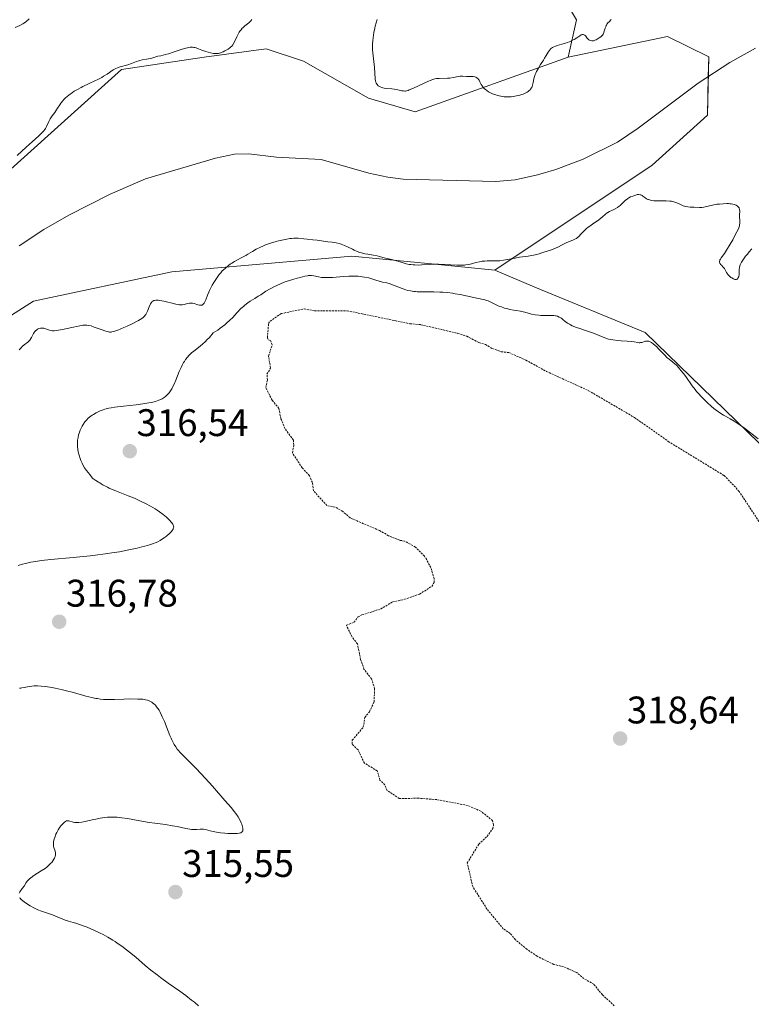
# Model space of a CAD drawing. Units: metres. Extents: x 629022 to 632507, y 4669471 to 4671848.
# Drawn here: x 629406 to 629597, y 4670978 to 4671234 of the extents above; entities that cross this region are included whole.
import ezdxf
from ezdxf.enums import TextEntityAlignment as Align

# ---------------------------------------------------------------- set-up
doc = ezdxf.new("R2010")
doc.units = ezdxf.units.M
doc.header["$MEASUREMENT"] = 0
doc.linetypes.add('TRAZOS', pattern=[0.75, 0.5, -0.25])
for name, color, linetype, lineweight in [('Carátula', 7, 'Continuous', 5), ('Corriente natural lineal', 142, 'Continuous', 13), ('Curva de nivel auxiliar', 36, 'TRAZOS', 0), ('Curva de nivel normal', 36, 'Continuous', 0), ('Matorral', 135, 'Continuous', 0), ('Matorral CxS', 135, 'Continuous', 0), ('Pastizal CxS', 92, 'Continuous', 0), ('Punto de cota en terreno', 7, 'Continuous', 0), ('Rótulo de punto de cota en terreno', 19, 'Continuous', 0), ('Suelo desnudo', 252, 'Continuous', 0), ('Suelo desnudo CxS', 43, 'Continuous', 0)]:
    doc.layers.add(name, color=color, linetype=linetype, lineweight=lineweight)
doc.styles.add('Arial', font='txt', dxfattribs={"height": 0.2})

# ---------------------------------------------------------------- blocks, each defined once
blk = doc.blocks.new('*U151')
at = {"layer": 'Pastizal CxS', "color": 92, "linetype": 'Continuous', "lineweight": 0}
blk.add_polyline3d([(629541.72, 4671250.37, 313.3), (629551.43, 4671234.19, 310.42), (629551.43, 4671234.19, 310.42), (629549.27, 4671224.48, 308.49), (629509.37, 4671210.23, 307.75), (629497.23, 4671213.81, 307.75), (629480.26, 4671223.4, 307.22), (629470.56, 4671226.64, 307.42), (629454.39, 4671224.48, 308.19), (629432.82, 4671221.24, 309.42), (629390.77, 4671183.49, 307.03), (629374.59, 4671172.7, 307.12), (629362.73, 4671161.91, 307.39), (629357.34, 4671153.28, 306.64), (629346.6, 4671155.07, 306.95), (629337.62, 4671159.34, 306.67), (629318.51, 4671162.79, 306.53), (629302.71, 4671158.69, 307.29), (629282.53, 4671151.32, 309.79), (629267.78, 4671125.63, 308.41), (629241.19, 4671088.29, 307.52), (629235.73, 4671074.84, 306.46), (629221.9, 4671067.6, 306.05), (629210.5, 4671066.11, 306.68)], dxfattribs=at)
blk = doc.blocks.new('*U164')
at = {"layer": 'Curva de nivel normal', "color": 36, "linetype": 'Continuous', "lineweight": 0}
for points in [[(629408.78, 4671234.48, 310), (629407.78, 4671233.62, 310), (629407.37, 4671233.32, 310), (629407.14, 4671233.18, 310), (629406.34, 4671232.75, 310), (629405.1, 4671232.17, 310)], [(629405.65, 4671198.86, 310), (629407.97, 4671201.01, 310), (629409.53, 4671202.42, 310), (629411.24, 4671203.95, 310), (629411.88, 4671204.55, 310), (629412.14, 4671204.81, 310), (629412.56, 4671205.26, 310), (629412.86, 4671205.64, 310), (629413.02, 4671205.89, 310), (629413.28, 4671206.38, 310), (629413.87, 4671207.71, 310), (629414.26, 4671208.43, 310), (629414.74, 4671209.14, 310), (629415.43, 4671210.06, 310), (629415.75, 4671210.51, 310), (629416.17, 4671211.18, 310), (629416.71, 4671212.05, 310), (629417.02, 4671212.49, 310), (629417.5, 4671213.09, 310), (629417.79, 4671213.39, 310), (629418.26, 4671213.86, 310), (629419.11, 4671214.58, 310), (629420.01, 4671215.24, 310), (629420.52, 4671215.57, 310), (629421.35, 4671216.08, 310), (629422.28, 4671216.59, 310), (629422.78, 4671216.84, 310), (629424.39, 4671217.6, 310), (629425.89, 4671218.29, 310), (629426.63, 4671218.65, 310), (629427.67, 4671219.2, 310), (629428.16, 4671219.49, 310), (629429.06, 4671220.07, 310), (629430.65, 4671221.14, 310), (629431.38, 4671221.55, 310), (629431.74, 4671221.71, 310), (629432.44, 4671221.97, 310), (629434.46, 4671222.49, 310), (629435.44, 4671222.84, 310), (629436.69, 4671223.34, 310), (629437.3, 4671223.54, 310), (629437.6, 4671223.62, 310), (629438.18, 4671223.74, 310), (629439.31, 4671223.9, 310), (629439.86, 4671224, 310), (629440.69, 4671224.21, 310), (629442.28, 4671224.68, 310), (629443.06, 4671224.84, 310), (629444.28, 4671225.12, 310), (629445.07, 4671225.34, 310), (629446.52, 4671225.84, 310), (629448.62, 4671226.56, 310), (629449.58, 4671226.83, 310), (629450, 4671226.92, 310), (629450.73, 4671227.03, 310), (629451.34, 4671227.04, 310), (629451.7, 4671227, 310), (629451.91, 4671226.96, 310), (629452.31, 4671226.86, 310), (629452.93, 4671226.64, 310), (629453.77, 4671226.3, 310), (629454.26, 4671226.12, 310), (629454.81, 4671225.93, 310), (629456.01, 4671225.62, 310), (629456.84, 4671225.45, 310), (629457.3, 4671225.4, 310), (629457.5, 4671225.39, 310), (629457.89, 4671225.41, 310), (629458.14, 4671225.44, 310), (629458.65, 4671225.59, 310), (629459.31, 4671225.85, 310), (629459.77, 4671226.08, 310), (629460.62, 4671226.56, 310), (629461.07, 4671226.87, 310), (629461.27, 4671227.04, 310), (629461.54, 4671227.33, 310), (629461.8, 4671227.68, 310), (629461.93, 4671227.89, 310), (629462.33, 4671228.63, 310), (629462.87, 4671229.75, 310), (629463.14, 4671230.29, 310), (629463.51, 4671230.94, 310), (629463.69, 4671231.23, 310), (629463.98, 4671231.62, 310), (629464.29, 4671231.98, 310), (629464.45, 4671232.14, 310), (629464.98, 4671232.6, 310), (629465.69, 4671233.15, 310), (629466.01, 4671233.4, 310), (629466.38, 4671233.74, 310), (629466.53, 4671233.93, 310), (629466.75, 4671234.27, 310)], [(629499.41, 4671234.28, 310), (629499.16, 4671233.42, 310), (629498.94, 4671232.56, 310), (629498.81, 4671232, 310), (629498.6, 4671230.93, 310), (629498.38, 4671229.48, 310), (629498.31, 4671228.81, 310), (629498.25, 4671227.83, 310), (629498.24, 4671227.35, 310), (629498.26, 4671226.36, 310), (629498.39, 4671224.8, 310), (629498.73, 4671221.79, 310), (629498.96, 4671218.78, 310), (629499.05, 4671218.24, 310), (629499.11, 4671218.01, 310), (629499.22, 4671217.72, 310), (629499.28, 4671217.59, 310), (629499.45, 4671217.34, 310), (629499.74, 4671217.02, 310), (629499.93, 4671216.88, 310), (629500.27, 4671216.69, 310), (629500.7, 4671216.53, 310), (629500.96, 4671216.46, 310), (629501.24, 4671216.41, 310), (629501.87, 4671216.33, 310), (629503.25, 4671216.21, 310), (629503.92, 4671216.14, 310), (629504.83, 4671215.97, 310), (629505.84, 4671215.73, 310), (629506.28, 4671215.65, 310), (629506.63, 4671215.63, 310), (629506.8, 4671215.63, 310), (629507.07, 4671215.67, 310), (629507.55, 4671215.8, 310), (629507.83, 4671215.91, 310), (629508.51, 4671216.2, 310), (629509.86, 4671216.84, 310), (629511.9, 4671217.81, 310), (629512.82, 4671218.22, 310), (629513.23, 4671218.39, 310), (629513.93, 4671218.64, 310), (629514.52, 4671218.8, 310), (629514.89, 4671218.87, 310), (629515.61, 4671218.93, 310), (629517.77, 4671218.98, 310), (629518.43, 4671219.03, 310), (629519.39, 4671219.18, 310), (629520.55, 4671219.4, 310), (629521.05, 4671219.48, 310), (629521.67, 4671219.51, 310), (629522.72, 4671219.44, 310), (629523.28, 4671219.43, 310), (629524.06, 4671219.43, 310), (629524.44, 4671219.4, 310), (629524.93, 4671219.32, 310), (629525.15, 4671219.24, 310), (629525.46, 4671219.07, 310), (629525.75, 4671218.82, 310), (629525.88, 4671218.66, 310), (629526, 4671218.48, 310), (629526.23, 4671218.05, 310), (629526.58, 4671217.38, 310), (629526.8, 4671217.03, 310), (629527.05, 4671216.68, 310), (629527.2, 4671216.51, 310), (629527.45, 4671216.25, 310), (629527.64, 4671216.09, 310), (629528.05, 4671215.77, 310), (629528.5, 4671215.47, 310), (629529.16, 4671215.1, 310), (629529.51, 4671214.94, 310), (629530.34, 4671214.62, 310), (629530.78, 4671214.49, 310), (629531.66, 4671214.29, 310), (629532.57, 4671214.16, 310), (629532.98, 4671214.14, 310), (629533.79, 4671214.13, 310), (629534.41, 4671214.16, 310), (629534.86, 4671214.21, 310), (629535.76, 4671214.36, 310), (629536.6, 4671214.57, 310), (629537.13, 4671214.74, 310), (629537.46, 4671214.85, 310), (629538.06, 4671215.1, 310), (629538.57, 4671215.37, 310), (629538.79, 4671215.51, 310), (629539.09, 4671215.74, 310), (629539.34, 4671215.99, 310), (629539.45, 4671216.13, 310), (629539.64, 4671216.43, 310), (629539.73, 4671216.59, 310), (629539.84, 4671216.86, 310), (629539.93, 4671217.16, 310), (629540.09, 4671217.83, 310), (629540.31, 4671218.85, 310), (629540.46, 4671219.4, 310), (629540.65, 4671219.98, 310), (629540.77, 4671220.27, 310), (629540.97, 4671220.72, 310), (629541.47, 4671221.63, 310), (629542.02, 4671222.53, 310), (629542.77, 4671223.67, 310), (629543.1, 4671224.2, 310), (629543.52, 4671224.93, 310), (629544, 4671225.77, 310), (629544.25, 4671226.14, 310), (629544.51, 4671226.46, 310), (629544.65, 4671226.6, 310), (629544.88, 4671226.8, 310), (629545.14, 4671226.98, 310), (629545.33, 4671227.09, 310), (629545.73, 4671227.28, 310), (629546.37, 4671227.51, 310), (629547.6, 4671227.84, 310), (629548.56, 4671228.11, 310), (629548.97, 4671228.24, 310), (629549.55, 4671228.47, 310), (629550.37, 4671228.86, 310), (629550.8, 4671229.09, 310), (629551.45, 4671229.48, 310), (629552.28, 4671230.03, 310), (629552.66, 4671230.24, 310), (629552.9, 4671230.33, 310), (629553.01, 4671230.35, 310), (629553.16, 4671230.36, 310), (629553.31, 4671230.32, 310), (629553.57, 4671230.16, 310), (629553.81, 4671229.91, 310), (629554.11, 4671229.52, 310), (629554.26, 4671229.32, 310), (629554.49, 4671229.1, 310), (629554.61, 4671229, 310), (629554.79, 4671228.88, 310), (629555.1, 4671228.76, 310), (629555.43, 4671228.71, 310), (629555.61, 4671228.71, 310), (629555.79, 4671228.74, 310), (629556.18, 4671228.85, 310), (629556.57, 4671229.02, 310), (629556.83, 4671229.16, 310), (629557.31, 4671229.46, 310), (629557.73, 4671229.77, 310), (629557.91, 4671229.93, 310), (629558.14, 4671230.19, 310), (629558.34, 4671230.49, 310), (629558.43, 4671230.65, 310), (629558.65, 4671231.21, 310), (629558.89, 4671232.01, 310), (629559.01, 4671232.39, 310), (629559.13, 4671232.69, 310), (629559.21, 4671232.84, 310), (629559.35, 4671233.07, 310), (629559.67, 4671233.46, 310), (629559.89, 4671233.69, 310), (629560.47, 4671234.26, 310)], [(629597.13, 4671174.51, 310), (629596.96, 4671174.35, 310), (629596.51, 4671173.85, 310), (629595.85, 4671173.06, 310), (629595.48, 4671172.59, 310), (629594.92, 4671171.83, 310), (629594.44, 4671171.05, 310), (629594.24, 4671170.68, 310), (629594.09, 4671170.33, 310), (629594.01, 4671170.11, 310), (629593.9, 4671169.68, 310), (629593.81, 4671169.1, 310), (629593.78, 4671168.11, 310), (629593.76, 4671167.82, 310), (629593.67, 4671167.32, 310), (629593.57, 4671167.02, 310), (629593.44, 4671166.78, 310), (629593.36, 4671166.69, 310), (629593.28, 4671166.62, 310), (629593.09, 4671166.53, 310), (629592.87, 4671166.52, 310), (629592.7, 4671166.54, 310), (629592.32, 4671166.68, 310), (629591.89, 4671166.93, 310), (629591.66, 4671167.08, 310), (629591.33, 4671167.35, 310), (629591.02, 4671167.66, 310), (629590.88, 4671167.83, 310), (629590.75, 4671168, 310), (629590.53, 4671168.35, 310), (629590.15, 4671169.06, 310), (629589.95, 4671169.38, 310), (629589.61, 4671169.79, 310), (629589.15, 4671170.26, 310), (629588.96, 4671170.48, 310), (629588.82, 4671170.67, 310), (629588.77, 4671170.77, 310), (629588.71, 4671170.93, 310), (629588.68, 4671171.19, 310), (629588.74, 4671171.48, 310), (629588.8, 4671171.64, 310), (629588.89, 4671171.81, 310), (629589.14, 4671172.2, 310), (629589.94, 4671173.33, 310), (629590.49, 4671174.16, 310), (629591.45, 4671175.75, 310), (629592.11, 4671176.91, 310), (629592.53, 4671177.66, 310), (629593.23, 4671178.99, 310), (629593.58, 4671179.72, 310), (629593.7, 4671180.01, 310), (629593.86, 4671180.48, 310), (629593.92, 4671180.74, 310), (629593.95, 4671181.25, 310), (629593.93, 4671181.91, 310), (629593.88, 4671182.9, 310), (629593.89, 4671183.41, 310), (629593.94, 4671184.37, 310), (629593.9, 4671184.81, 310), (629593.83, 4671185.08, 310), (629593.77, 4671185.21, 310), (629593.66, 4671185.38, 310), (629593.56, 4671185.5, 310), (629593.3, 4671185.7, 310), (629592.98, 4671185.88, 310), (629592.46, 4671186.07, 310), (629592.16, 4671186.15, 310), (629591.67, 4671186.24, 310), (629591.4, 4671186.27, 310), (629590.98, 4671186.3, 310), (629590.54, 4671186.31, 310), (629589.6, 4671186.29, 310), (629588.63, 4671186.2, 310), (629588, 4671186.12, 310), (629586.82, 4671185.91, 310), (629585.73, 4671185.65, 310), (629584.59, 4671185.36, 310), (629584.1, 4671185.28, 310), (629583.88, 4671185.26, 310), (629583.44, 4671185.25, 310), (629582.1, 4671185.37, 310), (629581.04, 4671185.4, 310), (629580.45, 4671185.46, 310), (629579.84, 4671185.57, 310), (629579.52, 4671185.66, 310), (629579.2, 4671185.77, 310), (629578.54, 4671186.06, 310), (629577.57, 4671186.48, 310), (629577.05, 4671186.67, 310), (629576.49, 4671186.83, 310), (629576.19, 4671186.9, 310), (629575.72, 4671186.97, 310), (629574.75, 4671187.04, 310), (629573.75, 4671187.06, 310), (629572.5, 4671187.04, 310), (629571.95, 4671187.05, 310), (629571.58, 4671187.06, 310), (629570.94, 4671187.13, 310), (629570.42, 4671187.25, 310), (629570.13, 4671187.34, 310), (629569.96, 4671187.41, 310), (629569.65, 4671187.57, 310), (629569.21, 4671187.86, 310), (629568.72, 4671188.25, 310), (629568.49, 4671188.42, 310), (629568.15, 4671188.58, 310), (629567.97, 4671188.63, 310), (629567.65, 4671188.66, 310), (629567.28, 4671188.64, 310), (629567.06, 4671188.6, 310), (629566.75, 4671188.52, 310), (629566.05, 4671188.28, 310), (629565.51, 4671188.05, 310), (629565, 4671187.78, 310), (629564.77, 4671187.64, 310), (629564.57, 4671187.5, 310), (629564.2, 4671187.2, 310), (629563.88, 4671186.9, 310), (629563.48, 4671186.48, 310), (629563.26, 4671186.27, 310), (629562.78, 4671185.83, 310), (629562.52, 4671185.62, 310), (629562.1, 4671185.32, 310), (629561.46, 4671184.93, 310), (629560.81, 4671184.63, 310), (629559.97, 4671184.26, 310), (629559.57, 4671184.03, 310), (629559.38, 4671183.9, 310), (629559, 4671183.59, 310), (629558.17, 4671182.85, 310), (629557.68, 4671182.44, 310), (629556.84, 4671181.82, 310), (629555.65, 4671181.02, 310), (629555.1, 4671180.64, 310), (629554.41, 4671180.13, 310), (629554.01, 4671179.8, 310), (629553.76, 4671179.57, 310), (629553.27, 4671179.07, 310), (629552.48, 4671178.22, 310), (629552.06, 4671177.79, 310), (629551.61, 4671177.41, 310), (629551.38, 4671177.24, 310), (629551.14, 4671177.09, 310), (629550.65, 4671176.85, 310), (629549.54, 4671176.43, 310), (629548.91, 4671176.17, 310), (629547.86, 4671175.67, 310), (629546.37, 4671174.91, 310), (629545.64, 4671174.57, 310), (629545.29, 4671174.43, 310), (629544.63, 4671174.18, 310), (629542.89, 4671173.64, 310), (629542.39, 4671173.48, 310), (629541.7, 4671173.25, 310), (629541.31, 4671173.14, 310), (629540.63, 4671172.97, 310), (629540.23, 4671172.88, 310), (629538.78, 4671172.64, 310), (629536.53, 4671172.32, 310), (629535.4, 4671172.13, 310), (629532.39, 4671171.57, 310), (629531.43, 4671171.44, 310), (629530.95, 4671171.4, 310), (629530.46, 4671171.38, 310), (629529.46, 4671171.37, 310), (629528.13, 4671171.37, 310), (629527.48, 4671171.35, 310), (629526.85, 4671171.3, 310), (629526.54, 4671171.26, 310), (629526.09, 4671171.17, 310), (629525.21, 4671170.94, 310), (629524, 4671170.6, 310), (629523.33, 4671170.45, 310), (629522.6, 4671170.34, 310), (629522.2, 4671170.3, 310), (629521.57, 4671170.27, 310), (629520.19, 4671170.29, 310), (629517.09, 4671170.46, 310), (629515.48, 4671170.5, 310), (629514.69, 4671170.49, 310), (629513.12, 4671170.43, 310), (629511.12, 4671170.33, 310), (629510.17, 4671170.3, 310), (629509.27, 4671170.32, 310), (629508.84, 4671170.35, 310), (629508.21, 4671170.42, 310), (629507.81, 4671170.48, 310), (629507.04, 4671170.64, 310), (629505.99, 4671170.93, 310), (629504.22, 4671171.5, 310), (629503.17, 4671171.78, 310), (629502.07, 4671172, 310), (629501.6, 4671172.1, 310), (629500.95, 4671172.27, 310), (629500.03, 4671172.55, 310), (629499.47, 4671172.68, 310), (629498.47, 4671172.87, 310), (629496.99, 4671173.12, 310), (629496.26, 4671173.25, 310), (629495.35, 4671173.46, 310), (629494.91, 4671173.59, 310), (629494.21, 4671173.85, 310), (629493.46, 4671174.19, 310), (629493.05, 4671174.4, 310), (629491.76, 4671175.07, 310), (629490.97, 4671175.43, 310), (629490.05, 4671175.76, 310), (629489.53, 4671175.91, 310), (629488.76, 4671176.08, 310), (629488.35, 4671176.15, 310), (629487.69, 4671176.24, 310), (629486.59, 4671176.32, 310), (629483.82, 4671176.74, 310), (629482.66, 4671176.9, 310), (629481.17, 4671177.08, 310), (629480.32, 4671177.17, 310), (629478.9, 4671177.27, 310), (629477.77, 4671177.27, 310), (629477.12, 4671177.24, 310), (629476.71, 4671177.2, 310), (629475.92, 4671177.08, 310), (629475, 4671176.91, 310), (629473.74, 4671176.63, 310), (629473.11, 4671176.46, 310), (629471.68, 4671176.02, 310), (629470.32, 4671175.53, 310), (629469.68, 4671175.26, 310), (629469.07, 4671174.98, 310), (629467.95, 4671174.4, 310), (629466.94, 4671173.83, 310), (629465.78, 4671173.12, 310), (629465.26, 4671172.81, 310), (629464.21, 4671172.24, 310), (629462.92, 4671171.58, 310), (629462.24, 4671171.2, 310), (629461.58, 4671170.8, 310), (629461.24, 4671170.58, 310), (629460.71, 4671170.2, 310), (629459.91, 4671169.53, 310), (629459.37, 4671169.03, 310), (629459.1, 4671168.75, 310), (629458.7, 4671168.31, 310), (629458.31, 4671167.84, 310), (629457.57, 4671166.82, 310), (629456.88, 4671165.75, 310), (629456.47, 4671165.04, 310), (629456.22, 4671164.58, 310), (629455.78, 4671163.71, 310), (629455.57, 4671163.27, 310), (629455.24, 4671162.47, 310), (629454.77, 4671161.22, 310), (629454.57, 4671160.75, 310), (629454.37, 4671160.41, 310), (629454.27, 4671160.26, 310), (629454.1, 4671160.08, 310), (629453.91, 4671159.94, 310), (629453.82, 4671159.89, 310), (629453.61, 4671159.83, 310), (629453.49, 4671159.81, 310), (629453.32, 4671159.81, 310), (629453.13, 4671159.84, 310), (629452.72, 4671159.95, 310), (629451.79, 4671160.25, 310), (629451.29, 4671160.35, 310), (629451.04, 4671160.36, 310), (629450.52, 4671160.33, 310), (629450.03, 4671160.25, 310), (629449.14, 4671160.03, 310), (629448.66, 4671159.93, 310), (629448.41, 4671159.92, 310), (629447.96, 4671159.95, 310), (629447.68, 4671159.99, 310), (629446.98, 4671160.14, 310), (629446.03, 4671160.36, 310), (629444.57, 4671160.71, 310), (629443.83, 4671160.87, 310), (629442.8, 4671161.06, 310), (629442.36, 4671161.11, 310), (629441.98, 4671161.13, 310), (629441.76, 4671161.13, 310), (629441.39, 4671161.07, 310), (629441.23, 4671161.02, 310), (629440.97, 4671160.88, 310), (629440.76, 4671160.69, 310), (629440.64, 4671160.54, 310), (629440.42, 4671160.17, 310), (629440.07, 4671159.41, 310), (629439.59, 4671158.29, 310), (629439.36, 4671157.78, 310), (629439.15, 4671157.39, 310), (629439.03, 4671157.2, 310), (629438.82, 4671156.94, 310), (629438.54, 4671156.68, 310), (629438.37, 4671156.55, 310), (629437.71, 4671156.11, 310), (629437.28, 4671155.86, 310), (629436.77, 4671155.59, 310), (629435.58, 4671155, 310), (629434.27, 4671154.39, 310), (629433.4, 4671154.01, 310), (629431.85, 4671153.36, 310), (629431.07, 4671153.07, 310), (629430.74, 4671152.97, 310), (629430.31, 4671152.88, 310), (629430.11, 4671152.85, 310), (629429.72, 4671152.85, 310), (629429.43, 4671152.88, 310), (629428.78, 4671153.04, 310), (629427.55, 4671153.47, 310), (629425.72, 4671154.15, 310), (629424.88, 4671154.42, 310), (629424.16, 4671154.58, 310), (629423.83, 4671154.63, 310), (629423.62, 4671154.64, 310), (629423.18, 4671154.64, 310), (629422.71, 4671154.6, 310), (629421.57, 4671154.4, 310), (629419.89, 4671154.05, 310), (629417.45, 4671153.53, 310), (629416.42, 4671153.33, 310), (629415.99, 4671153.27, 310), (629415.31, 4671153.19, 310), (629414.8, 4671153.18, 310), (629414.53, 4671153.21, 310), (629414.06, 4671153.32, 310), (629413.54, 4671153.49, 310), (629412.86, 4671153.73, 310), (629412.54, 4671153.82, 310), (629412.16, 4671153.89, 310), (629411.98, 4671153.89, 310), (629411.72, 4671153.87, 310), (629411.31, 4671153.75, 310), (629410.93, 4671153.56, 310), (629410.73, 4671153.43, 310), (629410.44, 4671153.19, 310), (629410.16, 4671152.88, 310), (629410.04, 4671152.7, 310), (629409.91, 4671152.5, 310), (629409.38, 4671151.46, 310), (629409.21, 4671151.16, 310), (629408.92, 4671150.74, 310), (629408.75, 4671150.55, 310), (629408.37, 4671150.21, 310), (629407.45, 4671149.5, 310), (629406.94, 4671149.04, 310), (629406.67, 4671148.77, 310), (629406.14, 4671148.17, 310)]]:
    blk.add_polyline3d(points, dxfattribs=at)
blk = doc.blocks.new('*U180')
at = {"layer": 'Curva de nivel normal', "color": 36, "linetype": 'Continuous', "lineweight": 0}
for points in [[(629452.93, 4670977.3, 315), (629451.83, 4670978.21, 315), (629451.08, 4670978.81, 315), (629449.55, 4670979.97, 315), (629448.01, 4670981.1, 315), (629445.02, 4670983.2, 315), (629442.99, 4670984.65, 315), (629442.08, 4670985.33, 315), (629440.45, 4670986.61, 315), (629439.02, 4670987.79, 315), (629436.52, 4670989.94, 315), (629434.92, 4670991.27, 315), (629434.13, 4670991.9, 315), (629432.94, 4670992.8, 315), (629431.73, 4670993.65, 315), (629431.13, 4670994.05, 315), (629430.52, 4670994.44, 315), (629429.29, 4670995.17, 315), (629428.06, 4670995.84, 315), (629427.24, 4670996.26, 315), (629425.63, 4670997.02, 315), (629423.89, 4670997.76, 315), (629422.82, 4670998.17, 315), (629422.15, 4670998.41, 315), (629420.96, 4670998.8, 315), (629420.23, 4670999.01, 315), (629419.01, 4670999.33, 315), (629418.14, 4670999.62, 315), (629417.5, 4670999.87, 315), (629416.06, 4671000.5, 315), (629414.82, 4671000.98, 315), (629412.01, 4671001.93, 315), (629411.01, 4671002.33, 315), (629410.5, 4671002.56, 315), (629409.99, 4671002.81, 315), (629408.98, 4671003.38, 315), (629408.04, 4671003.98, 315), (629407.49, 4671004.37, 315), (629407.15, 4671004.63, 315), (629406.6, 4671005.09, 315), (629406.37, 4671005.32, 315), (629406.24, 4671005.46, 315)], [(629406.11, 4671006.67, 315), (629406.35, 4671007.03, 315), (629406.96, 4671007.85, 315), (629407.42, 4671008.51, 315), (629407.98, 4671009.4, 315), (629408.35, 4671009.87, 315), (629408.66, 4671010.2, 315), (629408.85, 4671010.38, 315), (629409.17, 4671010.64, 315), (629409.97, 4671011.21, 315), (629411.92, 4671012.45, 315), (629412.89, 4671013.1, 315), (629413.34, 4671013.44, 315), (629413.74, 4671013.77, 315), (629413.99, 4671013.99, 315), (629414.43, 4671014.44, 315), (629414.63, 4671014.66, 315), (629414.96, 4671015.09, 315), (629415.23, 4671015.52, 315), (629415.36, 4671015.79, 315), (629415.44, 4671015.97, 315), (629415.54, 4671016.32, 315), (629415.59, 4671016.59, 315), (629415.61, 4671016.77, 315), (629415.6, 4671017.12, 315), (629415.51, 4671017.61, 315), (629415.23, 4671018.52, 315), (629415.13, 4671018.93, 315), (629415.1, 4671019.14, 315), (629415.07, 4671019.47, 315), (629415.09, 4671019.85, 315), (629415.12, 4671020.05, 315), (629415.21, 4671020.5, 315), (629415.28, 4671020.75, 315), (629415.41, 4671021.16, 315), (629415.74, 4671022, 315), (629415.96, 4671022.45, 315), (629416.34, 4671023.15, 315), (629416.79, 4671023.85, 315), (629417.05, 4671024.18, 315), (629417.42, 4671024.62, 315), (629417.62, 4671024.83, 315), (629417.94, 4671025.13, 315), (629418.45, 4671025.53, 315), (629418.68, 4671025.52, 315), (629419.09, 4671025.46, 315), (629420.21, 4671025.13, 315), (629420.67, 4671025.05, 315), (629420.93, 4671025.03, 315), (629421.37, 4671025.03, 315), (629421.7, 4671025.05, 315), (629422.46, 4671025.16, 315), (629423.31, 4671025.32, 315), (629425.16, 4671025.73, 315), (629426.57, 4671026.04, 315), (629427.25, 4671026.18, 315), (629428.52, 4671026.37, 315), (629429.13, 4671026.43, 315), (629429.53, 4671026.46, 315), (629430.33, 4671026.48, 315), (629431.14, 4671026.46, 315), (629431.7, 4671026.42, 315), (629432.89, 4671026.3, 315), (629434.38, 4671026.08, 315), (629437.63, 4671025.51, 315), (629440.04, 4671025.1, 315), (629441.54, 4671024.87, 315), (629444.25, 4671024.51, 315), (629446.13, 4671024.22, 315), (629447.34, 4671023.99, 315), (629449.61, 4671023.51, 315), (629450.62, 4671023.34, 315), (629451.08, 4671023.28, 315), (629451.92, 4671023.24, 315), (629452.43, 4671023.26, 315), (629453.32, 4671023.32, 315), (629453.92, 4671023.34, 315), (629454.2, 4671023.32, 315), (629454.75, 4671023.24, 315), (629455.95, 4671022.9, 315), (629456.7, 4671022.7, 315), (629457.13, 4671022.61, 315), (629457.61, 4671022.53, 315), (629458.66, 4671022.38, 315), (629459.77, 4671022.27, 315), (629460.5, 4671022.22, 315), (629461.82, 4671022.17, 315), (629462.61, 4671022.18, 315), (629462.94, 4671022.2, 315), (629463.47, 4671022.27, 315), (629463.75, 4671022.34, 315), (629463.91, 4671022.41, 315), (629464.15, 4671022.56, 315), (629464.31, 4671022.73, 315), (629464.4, 4671022.9, 315), (629464.46, 4671023.19, 315), (629464.46, 4671023.42, 315), (629464.44, 4671023.59, 315), (629464.37, 4671023.96, 315), (629464.16, 4671024.62, 315), (629464.01, 4671024.98, 315), (629463.74, 4671025.57, 315), (629463.22, 4671026.5, 315), (629462.61, 4671027.4, 315), (629462.21, 4671027.93, 315), (629461.45, 4671028.88, 315), (629459.78, 4671030.83, 315), (629456.53, 4671034.51, 315), (629454.74, 4671036.49, 315), (629452.3, 4671039.13, 315), (629451.02, 4671040.45, 315), (629449.18, 4671042.24, 315), (629448.17, 4671043.25, 315), (629447.62, 4671043.87, 315), (629447.36, 4671044.21, 315), (629446.95, 4671044.77, 315), (629446.55, 4671045.42, 315), (629446.35, 4671045.77, 315), (629445.94, 4671046.58, 315), (629445.73, 4671047.03, 315), (629445.4, 4671047.77, 315), (629444.96, 4671048.88, 315), (629443.99, 4671051.35, 315), (629443.46, 4671052.59, 315), (629443.18, 4671053.19, 315), (629442.8, 4671053.94, 315), (629442.6, 4671054.29, 315), (629442.29, 4671054.79, 315), (629441.97, 4671055.24, 315), (629441.64, 4671055.63, 315), (629441.29, 4671055.97, 315), (629440.94, 4671056.26, 315), (629440.7, 4671056.42, 315), (629440.22, 4671056.69, 315), (629439.85, 4671056.85, 315), (629439.6, 4671056.93, 315), (629439.12, 4671057.06, 315), (629438.4, 4671057.17, 315), (629437.95, 4671057.21, 315), (629437.1, 4671057.23, 315), (629434.78, 4671057.26, 315), (629433.44, 4671057.22, 315), (629431.03, 4671057.1, 315), (629429.61, 4671057.08, 315), (629428.62, 4671057.11, 315), (629428.12, 4671057.14, 315), (629427.36, 4671057.22, 315), (629426.6, 4671057.33, 315), (629426.09, 4671057.41, 315), (629425.06, 4671057.63, 315), (629423.51, 4671058.01, 315), (629420.34, 4671058.89, 315), (629418.17, 4671059.45, 315), (629417.1, 4671059.71, 315), (629415.57, 4671060.05, 315), (629414.15, 4671060.32, 315), (629413.51, 4671060.43, 315), (629412.92, 4671060.51, 315), (629411.86, 4671060.62, 315), (629410.95, 4671060.67, 315), (629410.41, 4671060.66, 315), (629410.07, 4671060.64, 315), (629409.43, 4671060.57, 315), (629408.74, 4671060.46, 315), (629407.45, 4671060.21, 315), (629406.85, 4671060.12, 315), (629406.56, 4671060.09, 315), (629406.27, 4671060.07, 315)], [(629405.9, 4671091.99, 315), (629407.05, 4671092.37, 315), (629407.78, 4671092.57, 315), (629409.15, 4671092.87, 315), (629410.91, 4671093.17, 315), (629411.97, 4671093.31, 315), (629414.44, 4671093.58, 315), (629420.24, 4671094.12, 315), (629424.66, 4671094.55, 315), (629426.03, 4671094.71, 315), (629428.59, 4671095.04, 315), (629430.88, 4671095.39, 315), (629432.27, 4671095.62, 315), (629434.7, 4671096.08, 315), (629436.93, 4671096.56, 315), (629438.15, 4671096.85, 315), (629438.86, 4671097.04, 315), (629440.1, 4671097.4, 315), (629441.13, 4671097.73, 315), (629441.6, 4671097.91, 315), (629442.27, 4671098.21, 315), (629442.94, 4671098.57, 315), (629443.28, 4671098.77, 315), (629443.9, 4671099.19, 315), (629444.22, 4671099.42, 315), (629444.68, 4671099.78, 315), (629445.32, 4671100.34, 315), (629445.85, 4671100.88, 315), (629446.06, 4671101.14, 315), (629446.26, 4671101.46, 315), (629446.33, 4671101.61, 315), (629446.4, 4671101.83, 315), (629446.42, 4671101.98, 315), (629446.39, 4671102.27, 315), (629446.29, 4671102.58, 315), (629446.17, 4671102.79, 315), (629445.82, 4671103.26, 315), (629445.34, 4671103.81, 315), (629445.04, 4671104.1, 315), (629444.55, 4671104.57, 315), (629443.68, 4671105.3, 315), (629442.69, 4671106.04, 315), (629442.15, 4671106.41, 315), (629441.59, 4671106.78, 315), (629440.39, 4671107.49, 315), (629439.09, 4671108.18, 315), (629438.16, 4671108.63, 315), (629436.18, 4671109.53, 315), (629434.59, 4671110.19, 315), (629431.49, 4671111.42, 315), (629429.63, 4671112.19, 315), (629429.16, 4671112.4, 315), (629428.44, 4671112.77, 315), (629428.08, 4671112.97, 315), (629427.54, 4671113.32, 315), (629427.21, 4671113.54, 315), (629426.85, 4671113.75, 315), (629426.1, 4671114.16, 315), (629425.6, 4671114.5, 315), (629425.46, 4671114.62, 315), (629425.21, 4671114.87, 315), (629424.55, 4671115.75, 315), (629423.69, 4671116.8, 315), (629423.2, 4671117.5, 315), (629422.76, 4671118.26, 315), (629422.55, 4671118.69, 315), (629422.24, 4671119.39, 315), (629421.96, 4671120.15, 315), (629421.84, 4671120.54, 315), (629421.65, 4671121.27, 315), (629421.57, 4671121.64, 315), (629421.48, 4671122.2, 315), (629421.38, 4671123.04, 315), (629421.35, 4671123.87, 315), (629421.36, 4671124.27, 315), (629421.39, 4671124.66, 315), (629421.49, 4671125.4, 315), (629421.65, 4671126.09, 315), (629421.77, 4671126.53, 315), (629422.06, 4671127.32, 315), (629422.36, 4671128, 315), (629422.53, 4671128.32, 315), (629422.8, 4671128.76, 315), (629423.27, 4671129.41, 315), (629423.78, 4671129.99, 315), (629424.07, 4671130.28, 315), (629424.58, 4671130.72, 315), (629425.18, 4671131.17, 315), (629425.52, 4671131.4, 315), (629426.21, 4671131.8, 315), (629426.6, 4671132, 315), (629427.27, 4671132.3, 315), (629428.07, 4671132.58, 315), (629428.52, 4671132.71, 315), (629429.55, 4671132.97, 315), (629430.12, 4671133.08, 315), (629431.09, 4671133.25, 315), (629431.79, 4671133.35, 315), (629433.33, 4671133.54, 315), (629436.67, 4671133.91, 315), (629438.34, 4671134.12, 315), (629439.92, 4671134.38, 315), (629440.66, 4671134.53, 315), (629441.67, 4671134.79, 315), (629442.55, 4671135.09, 315), (629443.07, 4671135.31, 315), (629443.39, 4671135.47, 315), (629443.97, 4671135.83, 315), (629444.35, 4671136.12, 315), (629444.59, 4671136.32, 315), (629445.02, 4671136.76, 315), (629445.22, 4671137, 315), (629445.58, 4671137.5, 315), (629445.91, 4671138.05, 315), (629446.12, 4671138.44, 315), (629446.52, 4671139.27, 315), (629446.96, 4671140.31, 315), (629447.88, 4671142.53, 315), (629448.38, 4671143.65, 315), (629448.65, 4671144.19, 315), (629449.02, 4671144.88, 315), (629449.21, 4671145.21, 315), (629449.52, 4671145.68, 315), (629450, 4671146.33, 315), (629450.35, 4671146.72, 315), (629450.59, 4671146.96, 315), (629451.1, 4671147.41, 315), (629451.64, 4671147.86, 315), (629452.87, 4671148.81, 315), (629453.92, 4671149.68, 315), (629454.69, 4671150.38, 315), (629455.09, 4671150.78, 315), (629455.73, 4671151.44, 315), (629456.75, 4671152.61, 315), (629457.89, 4671153.37, 315), (629458.56, 4671153.86, 315), (629459.73, 4671154.76, 315), (629460.23, 4671155.18, 315), (629461.09, 4671155.96, 315), (629461.8, 4671156.66, 315), (629462.91, 4671157.87, 315), (629463.95, 4671158.95, 315), (629464.58, 4671159.53, 315), (629464.98, 4671159.87, 315), (629465.75, 4671160.47, 315), (629466.34, 4671160.86, 315), (629467.54, 4671161.59, 315), (629468.47, 4671162.16, 315), (629469.11, 4671162.57, 315), (629470.47, 4671163.46, 315), (629471.59, 4671164.14, 315), (629472.69, 4671164.73, 315), (629473.28, 4671165.01, 315), (629474.22, 4671165.43, 315), (629475.24, 4671165.82, 315), (629475.78, 4671166.02, 315), (629477.5, 4671166.57, 315), (629478.64, 4671166.89, 315), (629479.35, 4671167.08, 315), (629480.59, 4671167.37, 315), (629481.29, 4671167.51, 315), (629481.58, 4671167.55, 315), (629482.07, 4671167.57, 315), (629482.37, 4671167.56, 315), (629482.98, 4671167.46, 315), (629484.18, 4671167.21, 315), (629484.98, 4671167.09, 315), (629485.96, 4671167.02, 315), (629486.53, 4671167.02, 315), (629487.81, 4671167.06, 315), (629490.68, 4671167.28, 315), (629492.1, 4671167.38, 315), (629492.77, 4671167.4, 315), (629493.4, 4671167.41, 315), (629494.54, 4671167.37, 315), (629495.55, 4671167.27, 315), (629496.16, 4671167.17, 315), (629497.27, 4671166.93, 315), (629498.03, 4671166.72, 315), (629499.4, 4671166.3, 315), (629500.3, 4671166.02, 315), (629500.86, 4671165.88, 315), (629501.95, 4671165.63, 315), (629502.83, 4671165.38, 315), (629503.47, 4671165.15, 315), (629504.86, 4671164.59, 315), (629505.94, 4671164.16, 315), (629506.89, 4671163.84, 315), (629507.38, 4671163.71, 315), (629508.14, 4671163.54, 315), (629508.97, 4671163.42, 315), (629509.41, 4671163.37, 315), (629509.88, 4671163.34, 315), (629510.89, 4671163.31, 315), (629514.24, 4671163.31, 315), (629515.79, 4671163.26, 315), (629516.59, 4671163.22, 315), (629517.81, 4671163.11, 315), (629519.08, 4671162.95, 315), (629519.74, 4671162.84, 315), (629521.11, 4671162.59, 315), (629525.44, 4671161.63, 315), (629527.54, 4671161.22, 315), (629528.07, 4671161.07, 315), (629528.34, 4671160.97, 315), (629528.93, 4671160.71, 315), (629530.27, 4671160.04, 315), (629531.02, 4671159.69, 315), (629531.41, 4671159.52, 315), (629531.82, 4671159.37, 315), (629532.65, 4671159.1, 315), (629533.48, 4671158.87, 315), (629534.02, 4671158.75, 315), (629535.02, 4671158.55, 315), (629535.68, 4671158.44, 315), (629536.78, 4671158.29, 315), (629537.48, 4671158.15, 315), (629537.92, 4671158.03, 315), (629538.84, 4671157.73, 315), (629539.66, 4671157.51, 315), (629540.65, 4671157.32, 315), (629541.61, 4671157.21, 315), (629542.09, 4671157.17, 315), (629542.8, 4671157.14, 315), (629543.46, 4671157.14, 315), (629544.66, 4671157.17, 315), (629545.47, 4671157.15, 315), (629545.91, 4671157.09, 315), (629546.13, 4671157.04, 315), (629546.44, 4671156.95, 315), (629546.9, 4671156.76, 315), (629547.34, 4671156.51, 315), (629547.56, 4671156.36, 315), (629547.85, 4671156.13, 315), (629548.48, 4671155.61, 315), (629549.08, 4671155.18, 315), (629549.56, 4671154.88, 315), (629549.84, 4671154.73, 315), (629550.31, 4671154.5, 315), (629551.41, 4671154.05, 315), (629552.25, 4671153.76, 315), (629554, 4671153.18, 315), (629555.28, 4671152.74, 315), (629555.87, 4671152.53, 315), (629558.8, 4671151.32, 315), (629559.44, 4671151.1, 315), (629559.78, 4671151.01, 315), (629560.32, 4671150.88, 315), (629560.9, 4671150.78, 315), (629562.15, 4671150.62, 315), (629563.01, 4671150.55, 315), (629564.64, 4671150.44, 315), (629565.67, 4671150.36, 315), (629566.45, 4671150.28, 315), (629567.43, 4671150.11, 315), (629567.76, 4671150.07, 315), (629567.92, 4671150.07, 315), (629568.07, 4671150.08, 315), (629568.4, 4671150.15, 315), (629569.35, 4671150.44, 315), (629569.74, 4671150.51, 315), (629569.93, 4671150.51, 315), (629570.23, 4671150.45, 315), (629570.57, 4671150.32, 315), (629570.76, 4671150.21, 315), (629570.96, 4671150.08, 315), (629571.41, 4671149.76, 315), (629571.89, 4671149.36, 315), (629572.22, 4671149.06, 315), (629572.88, 4671148.41, 315), (629573.36, 4671147.9, 315), (629574.3, 4671146.87, 315), (629575.02, 4671146.16, 315), (629575.53, 4671145.74, 315), (629576.52, 4671145, 315), (629577.14, 4671144.51, 315), (629577.32, 4671144.36, 315), (629577.6, 4671144.05, 315), (629578.31, 4671143.16, 315), (629578.58, 4671142.84, 315), (629579.25, 4671142.07, 315), (629579.89, 4671141.25, 315), (629581.58, 4671138.82, 315), (629582.3, 4671137.86, 315), (629582.69, 4671137.38, 315), (629583.1, 4671136.9, 315), (629583.99, 4671135.95, 315), (629584.9, 4671135.04, 315), (629585.49, 4671134.47, 315), (629586.6, 4671133.48, 315), (629587.66, 4671132.6, 315), (629588.31, 4671132.12, 315), (629588.75, 4671131.82, 315), (629589.7, 4671131.23, 315), (629590.24, 4671130.92, 315), (629591.46, 4671130.23, 315), (629592.47, 4671129.64, 315), (629593.53, 4671128.97, 315), (629594.08, 4671128.6, 315), (629595.2, 4671127.8, 315), (629598.74, 4671125.05, 315)]]:
    blk.add_polyline3d(points, dxfattribs=at)
blk = doc.blocks.new('5PATER')
at = {"layer": 'Carátula', "linetype": 'Continuous', "lineweight": 5}
h = blk.add_hatch(color=250, dxfattribs=at)
edge = h.paths.add_edge_path()
edge.add_ellipse((0, 0.01), major_axis=(-1.33, -1.34), ratio=0.999422, start_angle=0, end_angle=360)

msp = doc.modelspace()

# ---------------------------------------------------------------- linework, layer by layer
at = {"layer": 'Corriente natural lineal', "color": 142, "linetype": 'Continuous', "lineweight": 13}
msp.add_polyline3d([(629598.04, 4671226.78, 307.53), (629591.35, 4671223.03, 307.44), (629583.07, 4671217.71, 307.43), (629567.48, 4671205.98, 307.31), (629562.1, 4671202.34, 307.28), (629553.17, 4671197.86, 307.28), (629546.05, 4671195.19, 307.28), (629541.26, 4671193.81, 307.31), (629535.38, 4671192.53, 307.34), (629530.42, 4671192.05, 307.36), (629506.22, 4671192.69, 307.14), (629502.21, 4671193.17, 307.09), (629497.32, 4671194.27, 307.09), (629484.84, 4671197.84, 307.05), (629473.26, 4671198.43, 307.05), (629466.01, 4671199.27, 307.02), (629462.24, 4671199.22, 306.99), (629457.36, 4671198.18, 307), (629439.04, 4671192.72, 306.88), (629429.84, 4671188.8, 306.86), (629419.09, 4671183.29, 306.82), (629412.61, 4671179.53, 306.76), (629406.19, 4671175.27, 306.79)], dxfattribs=at)
at = {"layer": 'Curva de nivel auxiliar', "color": 36, "linetype": 'TRAZOS', "lineweight": 0}
msp.add_polyline3d([(629561.26, 4670977.31, 317.5), (629558.14, 4670980.17, 317.5), (629555.92, 4670982.9, 317.5), (629553.35, 4670984.39, 317.5), (629551.45, 4670985.98, 317.5), (629548.01, 4670987.49, 317.5), (629545.5, 4670988.08, 317.5), (629541.12, 4670990.21, 317.5), (629538.48, 4670992.04, 317.5), (629535.47, 4670994.5, 317.5), (629534.13, 4670996.18, 317.5), (629532.33, 4670997.36, 317.5), (629528.07, 4671002.52, 317.5), (629524.36, 4671008.35, 317.5), (629522.92, 4671014.51, 317.5), (629525.96, 4671019.43, 317.5), (629528.1, 4671021.45, 317.5), (629529.56, 4671023.49, 317.5), (629529.79, 4671024.38, 317.5), (629529.53, 4671025.57, 317.5), (629526.47, 4671028.02, 317.5), (629523.01, 4671029.49, 317.5), (629514.99, 4671031.04, 317.5), (629510.2, 4671031.38, 317.5), (629505.22, 4671031.31, 317.5), (629501.99, 4671033.49, 317.5), (629501.42, 4671034.86, 317.5), (629500.17, 4671036.12, 317.5), (629499.49, 4671038.52, 317.5), (629496.12, 4671040.54, 317.5), (629494.46, 4671044.01, 317.5), (629492.9, 4671045.5, 317.5), (629492.97, 4671046.51, 317.5), (629495.82, 4671049.88, 317.5), (629496.24, 4671052.44, 317.5), (629497.45, 4671053.92, 317.5), (629498.64, 4671056.45, 317.5), (629498.77, 4671059.91, 317.5), (629498.01, 4671062.48, 317.5), (629496.02, 4671065.01, 317.5), (629495.13, 4671067.57, 317.5), (629494.32, 4671071.59, 317.5), (629492.85, 4671073.48, 317.5), (629491.42, 4671076.49, 317.5), (629493.42, 4671077.24, 317.5), (629494.48, 4671078.63, 317.5), (629495.49, 4671079.13, 317.5), (629500.38, 4671080.7, 317.5), (629503.46, 4671082.52, 317.5), (629506.56, 4671083.21, 317.5), (629510.48, 4671084.58, 317.5), (629513.71, 4671086.58, 317.5), (629514.29, 4671087.6, 317.5), (629514.3, 4671088.6, 317.5), (629513.46, 4671091.49, 317.5), (629511.81, 4671094.44, 317.5), (629509.42, 4671096.84, 317.5), (629506.59, 4671098.37, 317.5), (629505.33, 4671098.58, 317.5), (629502.41, 4671099.79, 317.5), (629500.05, 4671101.14, 317.5), (629492.38, 4671104.43, 317.5), (629490.49, 4671106.13, 317.5), (629488.52, 4671107.22, 317.5), (629486.37, 4671107.62, 317.5), (629482.87, 4671111.48, 317.5), (629482.57, 4671113.64, 317.5), (629481.78, 4671115.42, 317.5), (629479.91, 4671117.48, 317.5), (629477.36, 4671121.36, 317.5), (629477.74, 4671123.39, 317.5), (629477.61, 4671124.67, 317.5), (629475.41, 4671127.72, 317.5), (629474.36, 4671130.32, 317.5), (629473.84, 4671132.93, 317.5), (629472.09, 4671135.08, 317.5), (629470.4, 4671138.39, 317.5), (629470.87, 4671140.4, 317.5), (629470.73, 4671141.84, 317.5), (629471.69, 4671143.47, 317.5), (629471.13, 4671146.59, 317.5), (629472.11, 4671149.5, 317.5), (629471.61, 4671150.65, 317.5), (629470.94, 4671150.95, 317.5), (629470.84, 4671151.43, 317.5), (629471.15, 4671155.11, 317.5), (629471.55, 4671155.69, 317.5), (629474.44, 4671157.64, 317.5), (629480.4, 4671158.9, 317.5), (629483.17, 4671158.36, 317.5), (629491.6, 4671158.39, 317.5), (629507.97, 4671155.02, 317.5), (629510.84, 4671154.76, 317.5), (629520.47, 4671152.5, 317.5), (629522.8, 4671151.73, 317.5), (629525.99, 4671150.08, 317.5), (629527.67, 4671149.64, 317.5), (629529.51, 4671148.52, 317.5), (629531.8, 4671147.71, 317.5), (629533.75, 4671147.51, 317.5), (629538.21, 4671145.53, 317.5), (629543.58, 4671142.58, 317.5), (629554.56, 4671137.57, 317.5), (629566.54, 4671130.56, 317.5), (629575.31, 4671124.37, 317.5), (629589.85, 4671115.46, 317.5), (629593.73, 4671111.43, 317.5), (629602.2, 4671098.55, 317.5)], dxfattribs=at)
at = {"layer": 'Matorral', "color": 135, "linetype": 'Continuous', "lineweight": 0}
for points in [[(629036.54, 4671017.55, 305.12), (629052.65, 4671010.96, 304.88), (629066.66, 4671006.64, 304.89), (629088.23, 4671000.17, 305.21), (629147.53, 4670999.09, 305.31), (629207.91, 4671004.49, 305.61), (629219, 4671016.91, 305.7), (629264.91, 4671040.01, 306.17), (629293.58, 4671068.5, 307.71), (629368.51, 4671134.7, 308.39), (629409.92, 4671160.89, 306.98), (629445.97, 4671168.56, 307.15), (629492.88, 4671172.62, 310.83), (629514.51, 4671170.49, 309.82), (629530.12, 4671168.93, 311.42)], [(629530.12, 4671168.93, 311.42), (629540.54, 4671164.52, 312.98), (629569.27, 4671152.75, 314.62), (629604.86, 4671118.23, 315.63)]]:
    msp.add_polyline3d(points, dxfattribs=at)
at = {"layer": 'Matorral CxS', "color": 135, "linetype": 'Continuous', "lineweight": 0}
msp.add_polyline3d([(629038.87, 4670890.51, 306.73), (629036.54, 4671017.55, 305.12), (629052.65, 4671010.96, 304.88), (629066.67, 4671006.64, 304.89), (629088.23, 4671000.17, 305.21), (629147.53, 4670999.09, 305.31), (629207.92, 4671004.48, 305.61), (629219, 4671016.91, 305.7), (629264.91, 4671040.01, 306.17), (629293.58, 4671068.5, 307.71), (629368.51, 4671134.7, 308.39), (629409.92, 4671160.89, 306.98), (629445.97, 4671168.56, 307.15), (629492.88, 4671172.62, 310.83), (629514.51, 4671170.49, 309.82), (629530.12, 4671168.93, 311.42), (629540.54, 4671164.52, 312.98), (629569.27, 4671152.75, 314.62), (629604.86, 4671118.23, 315.63)], dxfattribs=at)
at = {"layer": 'Pastizal CxS', "color": 92, "linetype": 'Continuous', "lineweight": 0}
for points in [[(629699.84, 4671573.05, 319.88), (629694.41, 4671560.09, 319.73), (629694.58, 4671517.54, 315.6), (629680.72, 4671512.19, 317.96), (629672.01, 4671502.5, 318.68), (629665.31, 4671487.76, 317.21), (629664.47, 4671464.88, 317.57), (629663.48, 4671450.25, 315.52), (629650.26, 4671444.29, 315.92), (629644.13, 4671432.74, 310.69), (629642.47, 4671420, 309.69), (629632.58, 4671405.84, 311.95), (629612.4, 4671398.47, 315.34), (629591.12, 4671382.19, 315.81), (629576.81, 4671366.67, 315.46), (629569.64, 4671343.04, 315.01), (629570.84, 4671312.94, 314.31), (629567.6, 4671268.71, 313.21), (629553.58, 4671264.39, 313.17), (629541.72, 4671250.37, 313.3), (629551.43, 4671234.19, 310.42), (629549.27, 4671224.48, 308.49)], [(629604.86, 4671118.23, 315.63), (629569.27, 4671152.75, 314.62), (629540.54, 4671164.52, 312.98), (629530.12, 4671168.93, 311.42), (629571.16, 4671196.33, 307.78), (629585.52, 4671209.31, 307.34), (629585.87, 4671224.56, 307.53), (629575.15, 4671229.87, 307.57), (629549.27, 4671224.48, 308.49), (629551.43, 4671234.19, 310.42), (629541.72, 4671250.37, 313.3), (629553.58, 4671264.39, 313.17), (629567.6, 4671268.71, 313.21), (629570.84, 4671312.94, 314.31), (629569.64, 4671343.04, 315.01), (629576.81, 4671366.67, 315.46), (629591.12, 4671382.19, 315.81), (629612.4, 4671398.47, 315.34)], [(629549.27, 4671224.48, 308.49), (629575.15, 4671229.87, 307.57), (629585.87, 4671224.56, 307.53), (629585.75, 4671219.43, 307.45), (629585.52, 4671209.31, 307.34), (629571.16, 4671196.33, 307.78), (629530.12, 4671168.93, 311.42)], [(629549.27, 4671224.48, 308.49), (629509.37, 4671210.23, 307.75), (629497.23, 4671213.81, 307.75), (629480.26, 4671223.4, 307.22), (629470.56, 4671226.64, 307.42), (629454.39, 4671224.48, 308.19), (629432.82, 4671221.24, 309.43), (629390.77, 4671183.49, 307.03), (629374.59, 4671172.7, 307.12), (629362.73, 4671161.91, 307.39), (629357.34, 4671153.28, 306.64), (629346.59, 4671155.07, 306.95), (629337.62, 4671159.35, 306.67), (629318.51, 4671162.8, 306.53), (629302.71, 4671158.69, 307.29), (629282.53, 4671151.32, 309.79), (629267.78, 4671125.63, 308.41), (629241.19, 4671088.29, 307.52), (629235.73, 4671074.84, 306.46), (629221.9, 4671067.6, 306.05), (629210.5, 4671066.11, 306.68)], [(629530.12, 4671168.93, 311.42), (629540.54, 4671164.52, 312.98), (629569.27, 4671152.75, 314.62), (629604.86, 4671118.23, 315.63)]]:
    msp.add_polyline3d(points, dxfattribs=at)
at = {"layer": 'Suelo desnudo', "color": 252, "linetype": 'Continuous', "lineweight": 0}
for points in [[(629549.27, 4671224.48, 308.49), (629575.15, 4671229.87, 307.57), (629585.87, 4671224.56, 307.53), (629585.75, 4671219.43, 307.45), (629585.52, 4671209.31, 307.34), (629571.16, 4671196.33, 307.78), (629530.12, 4671168.93, 311.42)], [(629549.27, 4671224.48, 308.49), (629509.37, 4671210.23, 307.75), (629497.23, 4671213.81, 307.75), (629480.26, 4671223.4, 307.22), (629470.56, 4671226.64, 307.42), (629454.39, 4671224.48, 308.19), (629432.82, 4671221.24, 309.43), (629390.77, 4671183.49, 307.03), (629374.59, 4671172.7, 307.12), (629362.73, 4671161.91, 307.39), (629357.34, 4671153.28, 306.64), (629346.59, 4671155.07, 306.95), (629337.62, 4671159.35, 306.67), (629318.51, 4671162.8, 306.53), (629302.71, 4671158.69, 307.29), (629282.53, 4671151.32, 309.79), (629267.78, 4671125.63, 308.41), (629241.19, 4671088.29, 307.52), (629235.73, 4671074.84, 306.46), (629221.9, 4671067.6, 306.05), (629210.5, 4671066.11, 306.68)], [(629036.54, 4671017.55, 305.12), (629052.65, 4671010.96, 304.88), (629066.66, 4671006.64, 304.89), (629088.23, 4671000.17, 305.21), (629147.53, 4670999.09, 305.31), (629207.91, 4671004.49, 305.61), (629219, 4671016.91, 305.7), (629264.91, 4671040.01, 306.17), (629293.58, 4671068.5, 307.71), (629368.51, 4671134.7, 308.39), (629409.92, 4671160.89, 306.98), (629445.97, 4671168.56, 307.15), (629492.88, 4671172.62, 310.83), (629514.51, 4671170.49, 309.82), (629530.12, 4671168.93, 311.42)]]:
    msp.add_polyline3d(points, dxfattribs=at)
at = {"layer": 'Suelo desnudo CxS', "color": 43, "linetype": 'Continuous', "lineweight": 0}
msp.add_polyline3d([(629390.77, 4671183.49, 307.03), (629432.82, 4671221.24, 309.42), (629454.39, 4671224.48, 308.19), (629470.56, 4671226.64, 307.42), (629480.26, 4671223.4, 307.22), (629497.23, 4671213.81, 307.75), (629509.37, 4671210.23, 307.75), (629549.27, 4671224.48, 308.49), (629575.15, 4671229.87, 307.57), (629585.87, 4671224.56, 307.53), (629585.52, 4671209.31, 307.34), (629571.16, 4671196.33, 307.78), (629530.12, 4671168.93, 311.42), (629530.12, 4671168.93, 311.42), (629514.51, 4671170.49, 309.82), (629492.88, 4671172.62, 310.83), (629445.97, 4671168.56, 307.15), (629409.92, 4671160.89, 306.98), (629368.51, 4671134.7, 308.39)], dxfattribs=at)

# ---------------------------------------------------------------- block references
at = {"layer": 'Curva de nivel normal', "color": 36, "linetype": 'Continuous', "lineweight": 0}
for name in ['*U180', '*U164']:
    msp.add_blockref(name, (0, 0), dxfattribs=at)
at = {"layer": 'Pastizal CxS', "color": 92, "linetype": 'Continuous', "lineweight": 0}
msp.add_blockref('*U151', (0, 0), dxfattribs=at)
at = {"layer": 'Punto de cota en terreno', "linetype": 'Continuous', "lineweight": 0}
for p in [(629434.97, 4671121.79, 316.54), (629416.59, 4671077.36, 316.78), (629562.78, 4671046.93, 318.64), (629446.87, 4671006.93, 315.55)]:
    msp.add_blockref('5PATER', p, dxfattribs=at)

# ---------------------------------------------------------------- texts
at = {"layer": 'Rótulo de punto de cota en terreno', "color": 19, "linetype": 'Continuous', "lineweight": 0, "style": 'Arial'}
for s, p in [('316,54', (629436.73, 4671123.55)), ('316,78', (629418.35, 4671079.12)), ('318,64', (629564.54, 4671048.69)), ('315,55', (629448.63, 4671008.69))]:
    msp.add_text(s, height=7, dxfattribs=at).set_placement(p, align=Align.BOTTOM_LEFT)

doc.saveas('drawing.dxf')
